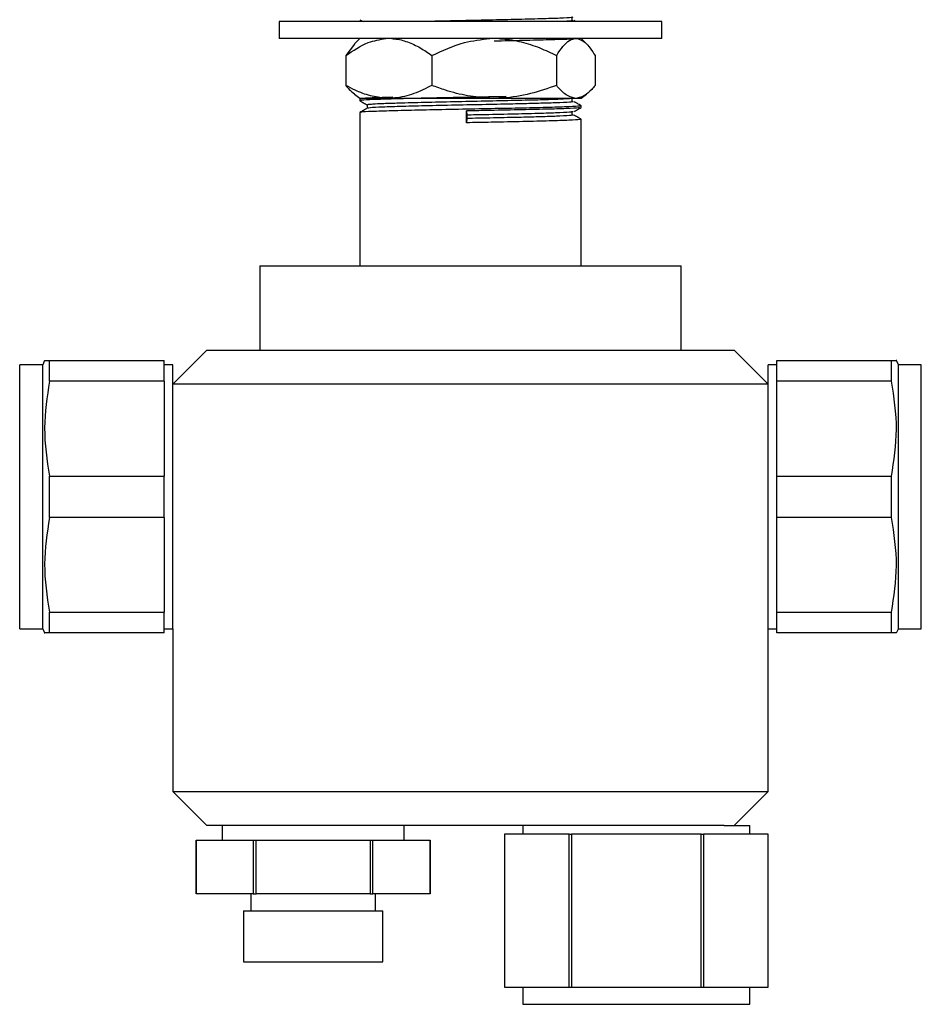
# Model space of a CAD drawing. Units: millimetres. Extents: x 3 to 2746, y 5 to 2745.
# Drawn here: x 1247 to 1353, y 1297 to 1413 of the extents above; entities that cross this region are included whole.
import ezdxf

# ---------------------------------------------------------------- set-up
doc = ezdxf.new("R2010")
doc.units = ezdxf.units.MM

msp = doc.modelspace()

# ---------------------------------------------------------------- linework, layer by layer
at = {"color": 7, "linetype": 'Continuous', "lineweight": 25}
for p, q in [((1277.26, 1412.32), (1277.26, 1410.32)), ((1305.14, 1412.32), (1277.26, 1412.32)), ((1286.76, 1412.54), (1287.14, 1412.32)), ((1322.26, 1412.32), (1305.14, 1412.32)), ((1312.12, 1412.32), (1311.89, 1412.45)), ((1322.26, 1410.32), (1322.26, 1412.32)), ((1305.14, 1410.32), (1277.26, 1410.32)), ((1286.14, 1409.66), (1285.1, 1408.32)), ((1286.75, 1410.32), (1286.12, 1409.69)), ((1322.26, 1410.32), (1305.14, 1410.32)), ((1313.4, 1409.69), (1312.77, 1410.32)), ((1285.1, 1408.32), (1285.1, 1404.82)), ((1295.22, 1408.32), (1295.22, 1404.82)), ((1309.88, 1408.32), (1309.88, 1404.82)), ((1314.42, 1408.32), (1314.42, 1404.82)), ((1286.12, 1403.79), (1286.75, 1403.32)), ((1312.77, 1403.32), (1313.4, 1403.79)), ((1286.75, 1403.32), (1289.8, 1403.32)), ((1286.89, 1403.3), (1286.76, 1403.23)), ((1286.76, 1403.22), (1286.76, 1403.02)), ((1289.8, 1403.32), (1290.52, 1403.32)), ((1290.52, 1403.32), (1302.02, 1403.32)), ((1302.02, 1403.32), (1303.07, 1403.32)), ((1303.07, 1403.32), (1311.99, 1403.32)), ((1311.99, 1403.32), (1312.31, 1403.32)), ((1312.31, 1403.32), (1312.77, 1403.32)), ((1286.76, 1401.63), (1286.76, 1383.62)), ((1299.28, 1401.82), (1299.31, 1401.33)), ((1299.28, 1400.43), (1299.28, 1401.82)), ((1312.76, 1402.23), (1312.76, 1402.43)), ((1299.31, 1400.93), (1299.28, 1400.43)), ((1299.31, 1401.33), (1299.31, 1400.93)), ((1312.76, 1383.62), (1312.76, 1400.84)), ((1275.01, 1383.62), (1275.01, 1373.72)), ((1275.01, 1383.62), (1324.51, 1383.62)), ((1324.51, 1373.72), (1324.51, 1383.62)), ((1268.76, 1373.72), (1264.76, 1369.72)), ((1268.76, 1373.72), (1330.76, 1373.72)), ((1334.76, 1369.72), (1330.76, 1373.72)), ((1249.69, 1372.47), (1249.46, 1371.97)), ((1249.7, 1372.47), (1250.26, 1372.47)), ((1250.26, 1370.05), (1250.26, 1372.47)), ((1250.26, 1372.47), (1263.76, 1372.47)), ((1263.76, 1370.05), (1263.76, 1372.47)), ((1335.76, 1372.47), (1349.26, 1372.47)), ((1335.76, 1370.05), (1335.76, 1372.47)), ((1349.26, 1370.05), (1349.26, 1372.47)), ((1350.06, 1371.97), (1349.83, 1372.47)), ((1249.46, 1371.97), (1246.76, 1371.97)), ((1246.76, 1356.47), (1246.76, 1371.97)), ((1249.46, 1356.47), (1249.46, 1371.97)), ((1264.76, 1371.97), (1263.76, 1371.97)), ((1264.76, 1356.47), (1264.76, 1371.97)), ((1335.76, 1371.97), (1334.76, 1371.97)), ((1334.76, 1356.47), (1334.76, 1371.97)), ((1352.76, 1371.97), (1350.06, 1371.97)), ((1350.06, 1356.47), (1350.06, 1371.97)), ((1352.76, 1356.47), (1352.76, 1371.97)), ((1263.76, 1370.05), (1250.26, 1370.05)), ((1263.76, 1370.05), (1263.76, 1358.89)), ((1334.76, 1369.72), (1264.76, 1369.72)), ((1349.26, 1370.05), (1335.76, 1370.05)), ((1335.76, 1358.89), (1335.76, 1370.05)), ((1250.26, 1354.05), (1250.26, 1358.89)), ((1250.26, 1358.89), (1263.76, 1358.89)), ((1263.76, 1354.05), (1263.76, 1358.89)), ((1335.76, 1354.05), (1335.76, 1358.89)), ((1335.76, 1358.89), (1349.26, 1358.89)), ((1349.26, 1354.05), (1349.26, 1358.89)), ((1246.76, 1340.97), (1246.76, 1356.47)), ((1249.46, 1340.97), (1249.46, 1356.47)), ((1264.76, 1340.97), (1264.76, 1356.47)), ((1334.76, 1340.97), (1334.76, 1356.47)), ((1350.06, 1340.97), (1350.06, 1356.47)), ((1352.76, 1340.97), (1352.76, 1356.47)), ((1263.76, 1354.05), (1250.26, 1354.05)), ((1263.76, 1354.05), (1263.76, 1342.89)), ((1349.26, 1354.05), (1335.76, 1354.05)), ((1335.76, 1342.89), (1335.76, 1354.05)), ((1250.26, 1340.47), (1250.26, 1342.89)), ((1250.26, 1342.89), (1263.76, 1342.89)), ((1263.76, 1340.47), (1263.76, 1342.89)), ((1335.76, 1342.89), (1349.26, 1342.89)), ((1335.76, 1340.47), (1335.76, 1342.89)), ((1349.26, 1340.47), (1349.26, 1342.89)), ((1246.76, 1340.97), (1249.46, 1340.97)), ((1249.46, 1340.97), (1249.69, 1340.47)), ((1263.76, 1340.47), (1250.26, 1340.47)), ((1263.76, 1340.97), (1264.76, 1340.97)), ((1264.76, 1340.97), (1264.76, 1321.82)), ((1334.76, 1321.82), (1334.76, 1340.97)), ((1334.76, 1340.97), (1335.76, 1340.97)), ((1349.26, 1340.47), (1335.76, 1340.47)), ((1349.82, 1340.47), (1349.26, 1340.47)), ((1349.83, 1340.47), (1350.06, 1340.97)), ((1350.06, 1340.97), (1352.76, 1340.97)), ((1264.76, 1321.82), (1268.76, 1317.82)), ((1264.76, 1321.82), (1334.76, 1321.82)), ((1330.76, 1317.82), (1334.76, 1321.82)), ((1329.58, 1317.82), (1268.76, 1317.82)), ((1270.56, 1317.82), (1270.56, 1316.12)), ((1291.95, 1316.12), (1291.95, 1317.82)), ((1305.91, 1317.82), (1305.91, 1316.82)), ((1329.58, 1317.82), (1332.61, 1317.82)), ((1332.61, 1316.82), (1332.61, 1317.82)), ((1267.51, 1316.12), (1267.51, 1309.82)), ((1267.51, 1309.82), (1267.51, 1316.12)), ((1267.51, 1316.12), (1274.22, 1316.12)), ((1267.51, 1316.12), (1267.51, 1316.12)), ((1274.22, 1316.12), (1274.22, 1309.82)), ((1274.22, 1316.12), (1274.55, 1316.12)), ((1274.55, 1309.82), (1274.55, 1316.12)), ((1274.55, 1316.12), (1287.97, 1316.12)), ((1287.97, 1316.12), (1287.97, 1309.82)), ((1287.97, 1316.12), (1288.29, 1316.12)), ((1288.29, 1309.82), (1288.29, 1316.12)), ((1288.29, 1316.12), (1295.01, 1316.12)), ((1295.01, 1309.82), (1295.01, 1316.12)), ((1295.01, 1316.12), (1295.01, 1309.82)), ((1295.01, 1316.12), (1295.01, 1316.12)), ((1303.76, 1316.82), (1303.76, 1298.82)), ((1303.76, 1316.82), (1303.76, 1298.82)), ((1311.37, 1316.82), (1303.76, 1316.82)), ((1311.37, 1298.82), (1311.37, 1316.82)), ((1311.37, 1316.82), (1311.64, 1316.82)), ((1311.64, 1316.82), (1311.64, 1298.82)), ((1326.87, 1316.82), (1311.64, 1316.82)), ((1326.87, 1298.82), (1326.87, 1316.82)), ((1326.87, 1316.82), (1327.14, 1316.82)), ((1327.14, 1316.82), (1327.14, 1298.82)), ((1334.76, 1316.82), (1327.14, 1316.82)), ((1334.76, 1298.82), (1334.76, 1316.82)), ((1334.76, 1298.82), (1334.76, 1316.82)), ((1274.22, 1309.82), (1267.51, 1309.82)), ((1267.51, 1309.82), (1267.51, 1309.82)), ((1273.95, 1309.82), (1273.95, 1307.82)), ((1274.22, 1309.82), (1274.55, 1309.82)), ((1287.97, 1309.82), (1274.55, 1309.82)), ((1287.97, 1309.82), (1288.29, 1309.82)), ((1295.01, 1309.82), (1288.29, 1309.82)), ((1288.57, 1307.82), (1288.57, 1309.82)), ((1295.01, 1309.82), (1295.01, 1309.82)), ((1273.06, 1307.82), (1273.06, 1301.82)), ((1273.06, 1307.82), (1281.26, 1307.82)), ((1281.26, 1307.82), (1289.46, 1307.82)), ((1289.46, 1301.82), (1289.46, 1307.82)), ((1273.06, 1301.82), (1281.26, 1301.82)), ((1281.26, 1301.82), (1289.46, 1301.82)), ((1303.76, 1298.82), (1311.37, 1298.82)), ((1305.91, 1298.82), (1305.91, 1296.82)), ((1311.37, 1298.82), (1311.64, 1298.82)), ((1311.64, 1298.82), (1326.87, 1298.82)), ((1326.87, 1298.82), (1327.14, 1298.82)), ((1327.14, 1298.82), (1334.76, 1298.82)), ((1332.61, 1296.82), (1332.61, 1298.82)), ((1305.91, 1296.82), (1332.61, 1296.82))]:
    msp.add_line(p, q, dxfattribs=at)
for points, knots in [([(1311.77, 1412.84), (1311.75, 1412.82), (1311.7, 1412.78), (1310.4, 1412.71), (1308.12, 1412.64), (1305.05, 1412.56), (1301.5, 1412.48), (1297.84, 1412.41), (1295.23, 1412.35), (1294.12, 1412.32), (1294.01, 1412.32)], [0, 0, 0, 0, 0.091812, 0.241749, 0.388895, 0.537322, 0.686897, 0.833321, 0.983014, 1, 1, 1, 1]), ([(1311.82, 1412.45), (1311.82, 1412.43), (1311.82, 1412.39), (1310.88, 1412.35), (1310.39, 1412.32)], [0, 0, 0, 0, 0.477035, 1, 1, 1, 1]), ([(1311.71, 1412.49), (1311.71, 1412.56), (1311.72, 1412.69), (1311.71, 1412.82), (1311.71, 1412.89)], [0, 0, 0, 0, 0.498844, 1, 1, 1, 1]), ([(1285.1, 1408.32), (1285.96, 1408.91), (1287.46, 1409.94), (1289.1, 1410.21), (1289.8, 1410.32)], [0, 0, 0, 0, 0.574865, 1, 1, 1, 1]), ([(1290.52, 1410.32), (1290.62, 1410.31), (1291.24, 1410.27), (1292.37, 1409.98), (1293.84, 1409.29), (1294.77, 1408.64), (1295.22, 1408.32)], [0, 0, 0, 0, 0.0621343, 0.3749845, 0.6952769, 1, 1, 1, 1]), ([(1295.22, 1408.32), (1296.47, 1408.91), (1298.64, 1409.94), (1301.02, 1410.21), (1302.02, 1410.32)], [0, 0, 0, 0, 0.574865, 1, 1, 1, 1]), ([(1312.56, 1410.32), (1312.22, 1410.29), (1311.54, 1410.24), (1309.14, 1410.17), (1306.11, 1410.09), (1303.71, 1410.04), (1302.56, 1410.02)], [0, 0, 0, 0, 0.258148, 0.51306, 0.76751, 1, 1, 1, 1]), ([(1303.07, 1410.32), (1303.22, 1410.31), (1304.11, 1410.27), (1305.75, 1409.98), (1307.88, 1409.29), (1309.22, 1408.64), (1309.88, 1408.32)], [0, 0, 0, 0, 0.0621343, 0.3749845, 0.6952769, 1, 1, 1, 1]), ([(1309.88, 1408.32), (1309.95, 1408.43), (1310.25, 1408.92), (1310.82, 1409.67), (1311.46, 1410.2), (1311.86, 1410.29), (1311.99, 1410.32)], [0, 0, 0, 0, 0.098845, 0.459559, 0.827698, 1, 1, 1, 1]), ([(1312.31, 1410.32), (1312.62, 1410.21), (1313.36, 1409.95), (1314.03, 1408.92), (1314.42, 1408.32)], [0, 0, 0, 0, 0.419992, 1, 1, 1, 1]), ([(1289.8, 1403.32), (1289.19, 1403.39), (1287.97, 1403.53), (1286.41, 1404.13), (1285.46, 1404.63), (1285.1, 1404.82)], [0, 0, 0, 0, 0.375607, 0.75861, 1, 1, 1, 1]), ([(1285.1, 1404.82), (1285.23, 1404.66), (1285.57, 1404.25), (1285.92, 1403.98), (1286.13, 1403.82)], [0, 0, 0, 0, 0.4035026, 1, 1, 1, 1]), ([(1295.22, 1404.82), (1294.52, 1404.47), (1293.1, 1403.75), (1291.5, 1403.38), (1290.63, 1403.33), (1290.52, 1403.32)], [0, 0, 0, 0, 0.460661, 0.930747, 1, 1, 1, 1]), ([(1302.02, 1403.32), (1301.15, 1403.39), (1299.39, 1403.53), (1297.12, 1404.13), (1295.75, 1404.63), (1295.22, 1404.82)], [0, 0, 0, 0, 0.3756065, 0.75861, 1, 1, 1, 1]), ([(1309.88, 1404.82), (1308.86, 1404.47), (1306.81, 1403.75), (1304.49, 1403.38), (1303.24, 1403.33), (1303.07, 1403.32)], [0, 0, 0, 0, 0.460661, 0.930747, 1, 1, 1, 1]), ([(1311.99, 1403.32), (1311.65, 1403.42), (1310.98, 1403.61), (1310.28, 1404.33), (1309.92, 1404.77), (1309.88, 1404.82)], [0, 0, 0, 0, 0.462964, 0.938796, 1, 1, 1, 1]), ([(1314.42, 1404.82), (1314.28, 1404.66), (1313.88, 1404.18), (1313.18, 1403.55), (1312.6, 1403.4), (1312.31, 1403.32)], [0, 0, 0, 0, 0.20124, 0.596982, 1, 1, 1, 1]), ([(1286.76, 1403.01), (1286.91, 1402.93), (1287.19, 1402.77), (1287.48, 1402.6), (1287.62, 1402.52)], [0, 0, 0, 0, 0.505464, 1, 1, 1, 1]), ([(1290.61, 1403.42), (1289.94, 1403.4), (1288.37, 1403.36), (1287.01, 1403.29), (1286.89, 1403.24), (1286.83, 1403.22)], [0, 0, 0, 0, 0.287702, 0.677506, 1, 1, 1, 1]), ([(1303.95, 1403.5), (1303.17, 1403.49), (1301.17, 1403.44), (1297.65, 1403.38), (1293.9, 1403.3), (1290.64, 1403.23), (1288.25, 1403.15), (1286.89, 1403.08), (1286.89, 1403.04), (1286.88, 1403.02)], [0, 0, 0, 0, 0.100516, 0.25696, 0.416897, 0.575197, 0.732671, 0.89283, 1, 1, 1, 1]), ([(1311.77, 1403.31), (1311.75, 1403.3), (1311.7, 1403.26), (1310.4, 1403.18), (1308.12, 1403.11), (1305.05, 1403.04), (1301.51, 1402.96), (1297.8, 1402.88), (1294.28, 1402.8), (1291.46, 1402.73), (1289.44, 1402.67), (1288.27, 1402.61), (1287.68, 1402.56), (1287.66, 1402.54), (1287.66, 1402.53)], [0, 0, 0, 0, 0.060014, 0.158036, 0.254233, 0.351268, 0.449053, 0.544778, 0.642641, 0.739501, 0.815307, 0.892684, 0.954484, 1, 1, 1, 1]), ([(1311.82, 1402.93), (1311.81, 1402.91), (1311.77, 1402.86), (1310.51, 1402.79), (1308.63, 1402.73), (1306.38, 1402.67), (1304.11, 1402.62), (1301.44, 1402.56), (1298.39, 1402.5), (1294.81, 1402.42), (1291.68, 1402.34), (1289.3, 1402.27), (1287.87, 1402.2), (1287.77, 1402.15), (1287.72, 1402.14)], [0, 0, 0, 0, 0.079633, 0.176573, 0.252027, 0.327034, 0.403596, 0.44959, 0.544316, 0.64085, 0.73709, 0.832, 0.928946, 1, 1, 1, 1]), ([(1311.71, 1402.97), (1311.71, 1403.03), (1311.72, 1403.16), (1311.71, 1403.3), (1311.71, 1403.36)], [0, 0, 0, 0, 0.4985655, 1, 1, 1, 1]), ([(1312.75, 1402.43), (1312.61, 1402.52), (1312.32, 1402.68), (1312.04, 1402.85), (1311.89, 1402.93)], [0, 0, 0, 0, 0.498952, 1, 1, 1, 1]), ([(1287.62, 1402.14), (1287.48, 1402.05), (1287.19, 1401.89), (1286.91, 1401.72), (1286.76, 1401.64)], [0, 0, 0, 0, 0.501048, 1, 1, 1, 1]), ([(1312.62, 1402.43), (1312.64, 1402.41), (1312.68, 1402.37), (1311.46, 1402.3), (1309.17, 1402.23), (1305.98, 1402.15), (1302.26, 1402.08), (1298.29, 1402), (1294.46, 1401.92), (1291.11, 1401.85), (1288.56, 1401.77), (1286.99, 1401.7), (1286.88, 1401.65), (1286.83, 1401.63)], [0, 0, 0, 0, 0.05502, 0.151922, 0.24761, 0.343124, 0.440071, 0.534859, 0.631456, 0.727759, 0.822732, 0.919742, 1, 1, 1, 1]), ([(1287.62, 1402.53), (1287.62, 1402.46), (1287.62, 1402.33), (1287.62, 1402.2), (1287.62, 1402.13)], [0, 0, 0, 0, 0.5066773, 1, 1, 1, 1]), ([(1312.62, 1402.22), (1312.6, 1402.2), (1312.55, 1402.16), (1311.16, 1402.09), (1308.71, 1402.02), (1305.42, 1401.94), (1302.13, 1401.87), (1300.05, 1401.84), (1299.28, 1401.82)], [0, 0, 0, 0, 0.119228, 0.312704, 0.50258, 0.694108, 0.887118, 1, 1, 1, 1]), ([(1311.77, 1401.72), (1311.75, 1401.71), (1311.7, 1401.67), (1310.4, 1401.6), (1308.12, 1401.52), (1305.05, 1401.45), (1301.97, 1401.38), (1300.03, 1401.34), (1299.31, 1401.33)], [0, 0, 0, 0, 0.118546, 0.312173, 0.502195, 0.693871, 0.887031, 1, 1, 1, 1]), ([(1311.71, 1401.38), (1311.71, 1401.44), (1311.72, 1401.58), (1311.71, 1401.71), (1311.71, 1401.78)], [0, 0, 0, 0, 0.49852, 1, 1, 1, 1]), ([(1311.89, 1401.72), (1312.03, 1401.81), (1312.32, 1401.97), (1312.61, 1402.14), (1312.75, 1402.22)], [0, 0, 0, 0, 0.498772, 1, 1, 1, 1]), ([(1312.62, 1400.84), (1312.64, 1400.82), (1312.68, 1400.79), (1311.46, 1400.72), (1309.17, 1400.64), (1305.98, 1400.57), (1302.55, 1400.49), (1300.25, 1400.45), (1299.28, 1400.43)], [0, 0, 0, 0, 0.10748, 0.296776, 0.483701, 0.670286, 0.85967, 1, 1, 1, 1]), ([(1311.82, 1401.34), (1311.81, 1401.32), (1311.77, 1401.28), (1310.51, 1401.21), (1308.63, 1401.14), (1306.38, 1401.08), (1304.11, 1401.03), (1301.72, 1400.98), (1300.22, 1400.95), (1299.31, 1400.93)], [0, 0, 0, 0, 0.152731, 0.338662, 0.483383, 0.627246, 0.774093, 0.862309, 1, 1, 1, 1]), ([(1312.75, 1400.85), (1312.61, 1400.93), (1312.32, 1401.09), (1312.04, 1401.26), (1311.89, 1401.34)], [0, 0, 0, 0, 0.498919, 1, 1, 1, 1]), ([(1349.26, 1372.47), (1349.63, 1372.47), (1350.01, 1372.47), (1349.82, 1372.47), (1349.82, 1372.47)], [0, 0, 0, 0, 0.9854499, 1, 1, 1, 1]), ([(1250.26, 1370.05), (1249.98, 1368.22), (1249.4, 1364.5), (1249.97, 1360.78), (1250.26, 1358.89)], [0, 0, 0, 0, 0.492489, 1, 1, 1, 1]), ([(1349.26, 1358.89), (1349.54, 1360.72), (1350.12, 1364.44), (1349.55, 1368.17), (1349.26, 1370.05)], [0, 0, 0, 0, 0.4924891, 1, 1, 1, 1]), ([(1250.26, 1354.05), (1249.98, 1352.22), (1249.4, 1348.5), (1249.97, 1344.78), (1250.26, 1342.89)], [0, 0, 0, 0, 0.492489, 1, 1, 1, 1]), ([(1349.26, 1342.89), (1349.54, 1344.72), (1350.12, 1348.44), (1349.55, 1352.17), (1349.26, 1354.05)], [0, 0, 0, 0, 0.492489, 1, 1, 1, 1]), ([(1250.26, 1340.47), (1249.88, 1340.47), (1249.5, 1340.47), (1249.69, 1340.47), (1249.7, 1340.47)], [0, 0, 0, 0, 0.98545, 1, 1, 1, 1])]:
    msp.add_open_spline(points, degree=3, knots=knots, dxfattribs=at)

doc.saveas('drawing.dxf')
